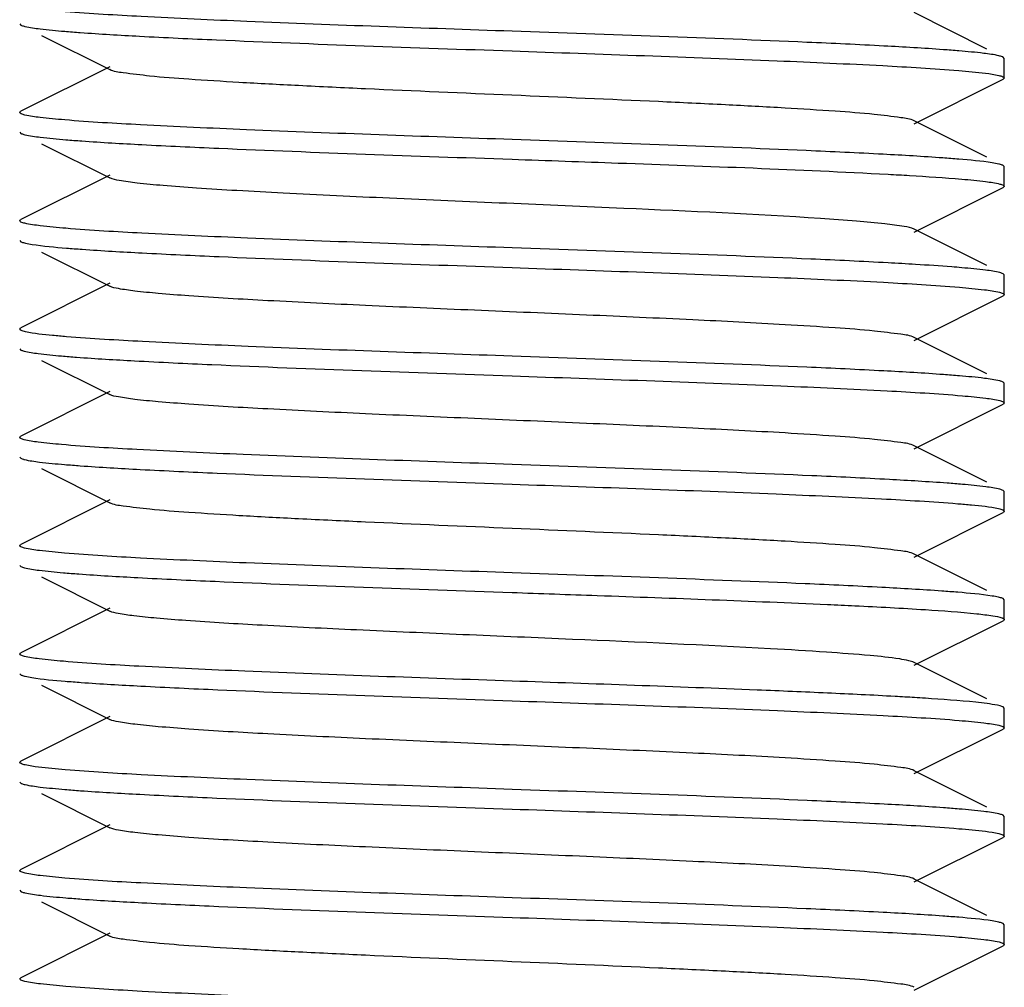
# Model space of a CAD drawing. Units: millimetres. Extents: x 14168 to 19491, y 8225 to 15589.
# Drawn here: x 15242 to 15252, y 13084 to 13094 of the extents above; entities that cross this region are included whole.
import ezdxf

# ---------------------------------------------------------------- set-up
doc = ezdxf.new("R2010")
doc.units = ezdxf.units.MM

msp = doc.modelspace()

# ---------------------------------------------------------------- linework, layer by layer
at = {"color": 7, "linetype": 'Continuous'}
for p, q in [((15252.2199, 13093.4808), (15251.4816, 13093.8511)), ((15242.3965, 13093.7362), (15242.4087, 13093.7239)), ((15242.6184, 13093.6188), (15243.3113, 13093.2713)), ((15243.3113, 13093.3011), (15242.4087, 13092.8484)), ((15252.3965, 13093.3861), (15252.3842, 13093.3984)), ((15252.3965, 13093.1862), (15252.3965, 13093.3862)), ((15251.4816, 13092.7213), (15252.3842, 13093.1739)), ((15252.3965, 13093.1863), (15252.3842, 13093.1739)), ((15242.3965, 13092.8362), (15242.4087, 13092.8484)), ((15252.2199, 13092.3808), (15251.4816, 13092.7511)), ((15242.3965, 13092.6362), (15242.4087, 13092.6239)), ((15242.6184, 13092.5188), (15243.3113, 13092.1713)), ((15243.3113, 13092.2011), (15242.4087, 13091.7484)), ((15252.3965, 13092.2863), (15252.3842, 13092.2984)), ((15252.3965, 13092.0862), (15252.3965, 13092.2862)), ((15251.4816, 13091.6213), (15252.3842, 13092.0739)), ((15252.3965, 13092.0862), (15252.3842, 13092.0739)), ((15242.3965, 13091.7362), (15242.4087, 13091.7484)), ((15252.2199, 13091.2808), (15251.4816, 13091.6511)), ((15242.3965, 13091.5361), (15242.4087, 13091.5239)), ((15242.6184, 13091.4188), (15243.3113, 13091.0713)), ((15243.3113, 13091.1011), (15242.4087, 13090.6484)), ((15252.3965, 13091.1862), (15252.3842, 13091.1984)), ((15252.3965, 13090.9862), (15252.3965, 13091.1862)), ((15251.4816, 13090.5213), (15252.3842, 13090.9739)), ((15252.3965, 13090.9861), (15252.3842, 13090.9739)), ((15242.3965, 13090.6361), (15242.4087, 13090.6484)), ((15252.2199, 13090.1808), (15251.4816, 13090.5511)), ((15242.3965, 13090.4361), (15242.4087, 13090.4239)), ((15242.6184, 13090.3188), (15243.3113, 13089.9713)), ((15243.3113, 13090.0011), (15242.4087, 13089.5484)), ((15252.3965, 13090.0861), (15252.3842, 13090.0984)), ((15252.3965, 13089.8862), (15252.3965, 13090.0862)), ((15251.4816, 13089.4213), (15252.3842, 13089.8739)), ((15252.3965, 13089.8862), (15252.3842, 13089.8739)), ((15242.3965, 13089.5361), (15242.4087, 13089.5484)), ((15252.2199, 13089.0808), (15251.4816, 13089.4511)), ((15242.3965, 13089.3363), (15242.4087, 13089.3239)), ((15242.6184, 13089.2188), (15243.3113, 13088.8713)), ((15243.3113, 13088.9011), (15242.4087, 13088.4484)), ((15252.3965, 13088.9862), (15252.3842, 13088.9984)), ((15252.3965, 13088.7862), (15252.3965, 13088.9862)), ((15251.4816, 13088.3213), (15252.3842, 13088.7739)), ((15252.3965, 13088.7862), (15252.3842, 13088.7739)), ((15242.3965, 13088.4363), (15242.4087, 13088.4484)), ((15252.2199, 13087.9808), (15251.4816, 13088.3511)), ((15242.3965, 13088.2362), (15242.4087, 13088.2239)), ((15242.6184, 13088.1188), (15243.3113, 13087.7713)), ((15243.3113, 13087.8011), (15242.4087, 13087.3484)), ((15252.3965, 13087.8862), (15252.3842, 13087.8984)), ((15252.3965, 13087.6862), (15252.3965, 13087.8862)), ((15251.4816, 13087.2213), (15252.3842, 13087.6739)), ((15252.3965, 13087.6861), (15252.3842, 13087.6739)), ((15242.3965, 13087.3362), (15242.4087, 13087.3484)), ((15252.2199, 13086.8808), (15251.4816, 13087.2511)), ((15242.3965, 13087.1361), (15242.4087, 13087.1239)), ((15242.6184, 13087.0188), (15243.3113, 13086.6713)), ((15243.3113, 13086.7011), (15242.4087, 13086.2484)), ((15252.3965, 13086.7861), (15252.3842, 13086.7984)), ((15252.3965, 13086.5862), (15252.3965, 13086.7862)), ((15251.4816, 13086.1213), (15252.3842, 13086.5739)), ((15252.3965, 13086.5861), (15252.3842, 13086.5739)), ((15242.3965, 13086.2361), (15242.4087, 13086.2484)), ((15252.2199, 13085.7808), (15251.4816, 13086.1511)), ((15242.3965, 13086.0362), (15242.4087, 13086.0239)), ((15242.6184, 13085.9188), (15243.3113, 13085.5713)), ((15243.3113, 13085.6011), (15242.4087, 13085.1484)), ((15252.3965, 13085.6861), (15252.3842, 13085.6984)), ((15252.3965, 13085.4862), (15252.3965, 13085.6862)), ((15251.4816, 13085.0213), (15252.3842, 13085.4739)), ((15252.3965, 13085.4863), (15252.3842, 13085.4739)), ((15242.3965, 13085.1362), (15242.4087, 13085.1484)), ((15252.2199, 13084.6808), (15251.4816, 13085.0511)), ((15242.3965, 13084.9362), (15242.4087, 13084.9239)), ((15242.6184, 13084.8188), (15243.3113, 13084.4713)), ((15243.3113, 13084.5011), (15242.4087, 13084.0484)), ((15252.3965, 13084.5863), (15252.3842, 13084.5984)), ((15252.3965, 13084.3862), (15252.3965, 13084.5862)), ((15251.4816, 13083.9213), (15252.3842, 13084.3739)), ((15252.3965, 13084.3862), (15252.3842, 13084.3739)), ((15242.3965, 13084.0362), (15242.4087, 13084.0484))]:
    msp.add_line(p, q, dxfattribs=at)
for centre, radius, start, end in [((15249.0968, 13052.0021), 39.364, 86.5061, 86.91462), ((15249.6533, 13056.732), 30.2171, 86.31664, 86.52442)]:
    msp.add_arc(centre, radius, start, end, dxfattribs=at)
for points, knots in [([(15247.3965, 13093.6612), (15246.4991, 13093.6926), (15245.2437, 13093.7354), (15243.7315, 13093.8033), (15243.1164, 13093.8388), (15242.8597, 13093.8602)], [0, 0, 0, 0, 0.593122, 0.829785, 1, 1, 1, 1]), ([(15242.4087, 13093.7239), (15242.4112, 13093.7227), (15242.4245, 13093.717), (15242.4387, 13093.7132), (15242.4501, 13093.7105)], [0, 0, 0, 0, 0.19069, 1, 1, 1, 1]), ([(15242.4501, 13093.7105), (15242.5005, 13093.6984), (15242.6353, 13093.6808), (15242.7702, 13093.6677), (15242.8536, 13093.6607)], [0, 0, 0, 0, 0.382283, 1, 1, 1, 1]), ([(15242.8536, 13093.6607), (15242.9064, 13093.6563), (15243.1596, 13093.6368), (15243.4132, 13093.6221), (15243.6139, 13093.6114)], [0, 0, 0, 0, 0.208487, 1, 1, 1, 1]), ([(15243.6139, 13093.6114), (15243.8748, 13093.5974), (15245.1353, 13093.5388), (15246.3965, 13093.4962), (15247.3965, 13093.4612)], [0, 0, 0, 0, 0.207031, 1, 1, 1, 1]), ([(15251.1742, 13093.5112), (15250.9135, 13093.5252), (15249.6546, 13093.5837), (15248.395, 13093.6262), (15247.3965, 13093.6612)], [0, 0, 0, 0, 0.207185, 1, 1, 1, 1]), ([(15251.9362, 13093.4619), (15251.8832, 13093.4663), (15251.6295, 13093.4858), (15251.3754, 13093.5005), (15251.1742, 13093.5112)], [0, 0, 0, 0, 0.208624, 1, 1, 1, 1]), ([(15247.3965, 13093.4612), (15248.2939, 13093.4297), (15249.5494, 13093.3869), (15251.0618, 13093.3191), (15251.6768, 13093.2835), (15251.9335, 13093.2621)], [0, 0, 0, 0, 0.593149, 0.829807, 1, 1, 1, 1]), ([(15252.3419, 13093.4121), (15252.2911, 13093.4241), (15252.1556, 13093.4418), (15252.02, 13093.4549), (15251.9362, 13093.4619)], [0, 0, 0, 0, 0.38279, 1, 1, 1, 1]), ([(15252.3842, 13093.3984), (15252.3817, 13093.3997), (15252.368, 13093.4055), (15252.3536, 13093.4093), (15252.3419, 13093.4121)], [0, 0, 0, 0, 0.189987, 1, 1, 1, 1]), ([(15251.4815, 13092.7511), (15251.4402, 13092.7717), (15251.301, 13092.7894), (15251.0358, 13092.8234), (15250.6416, 13092.8518), (15250.138, 13092.884), (15249.5394, 13092.9154), (15248.6151, 13092.9593), (15247.3964, 13093.0112), (15246.1777, 13093.0631), (15245.2535, 13093.1069), (15244.6549, 13093.1383), (15244.1513, 13093.1706), (15243.7571, 13093.1989), (15243.492, 13093.233), (15243.3527, 13093.2505), (15243.3114, 13093.2713)], [0, 0, 0, 0, 0.016906, 0.050167, 0.09878, 0.161158, 0.235134, 0.318213, 0.500005, 0.681801, 0.764865, 0.838858, 0.901215, 0.949844, 0.983095, 1, 1, 1, 1]), ([(15251.9335, 13093.2621), (15251.9792, 13093.2583), (15252.1149, 13093.2455), (15252.2514, 13093.2331), (15252.3396, 13093.2126)], [0, 0, 0, 0, 0.336232, 1, 1, 1, 1]), ([(15252.3396, 13093.2126), (15252.354, 13093.2092), (15252.3719, 13093.2049), (15252.3963, 13093.1927), (15252.3964, 13093.1863)], [0, 0, 0, 0, 0.695892, 1, 1, 1, 1]), ([(15242.4501, 13092.8105), (15242.4364, 13092.8138), (15242.4193, 13092.8179), (15242.3965, 13092.83), (15242.3965, 13092.8362)], [0, 0, 0, 0, 0.694781, 1, 1, 1, 1]), ([(15242.8536, 13092.7607), (15242.7702, 13092.7677), (15242.6353, 13092.7808), (15242.5005, 13092.7984), (15242.4501, 13092.8105)], [0, 0, 0, 0, 0.617717, 1, 1, 1, 1]), ([(15247.3965, 13092.5612), (15246.4971, 13092.5927), (15245.2393, 13092.6356), (15243.7251, 13092.7036), (15243.1101, 13092.7392), (15242.8536, 13092.7607)], [0, 0, 0, 0, 0.593657, 0.83025, 1, 1, 1, 1]), ([(15242.4087, 13092.6239), (15242.4111, 13092.6227), (15242.4239, 13092.6172), (15242.4374, 13092.6136), (15242.4483, 13092.6109)], [0, 0, 0, 0, 0.192035, 1, 1, 1, 1]), ([(15242.4483, 13092.6109), (15242.5, 13092.5983), (15242.6396, 13092.5803), (15242.7791, 13092.5669), (15242.8659, 13092.5597)], [0, 0, 0, 0, 0.379559, 1, 1, 1, 1]), ([(15242.8659, 13092.5597), (15242.9195, 13092.5553), (15243.1764, 13092.5357), (15243.4337, 13092.5209), (15243.6372, 13092.5101)], [0, 0, 0, 0, 0.208887, 1, 1, 1, 1]), ([(15243.6372, 13092.5101), (15243.8974, 13092.4963), (15245.1502, 13092.4383), (15246.4035, 13092.3959), (15247.3965, 13092.3612)], [0, 0, 0, 0, 0.207764, 1, 1, 1, 1]), ([(15251.1663, 13092.4116), (15250.9058, 13092.4255), (15249.6495, 13092.4838), (15248.3926, 13092.5263), (15247.3965, 13092.5612)], [0, 0, 0, 0, 0.207432, 1, 1, 1, 1]), ([(15251.9335, 13092.3621), (15251.8803, 13092.3665), (15251.6247, 13092.3861), (15251.3688, 13092.4008), (15251.1663, 13092.4116)], [0, 0, 0, 0, 0.20862, 1, 1, 1, 1]), ([(15247.3965, 13092.3612), (15247.7558, 13092.3486), (15249.029, 13092.3034), (15250.3024, 13092.2585), (15251.2156, 13092.209)], [0, 0, 0, 0, 0.282212, 1, 1, 1, 1]), ([(15252.3396, 13092.3126), (15252.3179, 13092.3176), (15252.1834, 13092.3411), (15252.0473, 13092.3526), (15251.9335, 13092.3621)], [0, 0, 0, 0, 0.162883, 1, 1, 1, 1]), ([(15252.3842, 13092.2984), (15252.3816, 13092.2997), (15252.3672, 13092.3059), (15252.3519, 13092.3097), (15252.3396, 13092.3126)], [0, 0, 0, 0, 0.188352, 1, 1, 1, 1]), ([(15251.2156, 13092.209), (15251.2883, 13092.2051), (15251.5383, 13092.1909), (15251.7881, 13092.1747), (15251.965, 13092.1594)], [0, 0, 0, 0, 0.290912, 1, 1, 1, 1]), ([(15250.5281, 13091.759), (15249.8631, 13091.803), (15248.8, 13091.8508), (15247.3413, 13091.9136), (15246.1884, 13091.9628), (15245.2759, 13092.0053), (15244.6227, 13092.0407), (15244.2156, 13092.0658), (15243.8777, 13092.0911), (15243.6147, 13092.1146), (15243.4353, 13092.1403), (15243.3408, 13092.1564), (15243.3114, 13092.1713)], [0, 0, 0, 0, 0.276465, 0.441404, 0.605684, 0.755179, 0.820311, 0.877081, 0.924317, 0.960979, 0.986341, 1, 1, 1, 1]), ([(15251.965, 13092.1594), (15252.0458, 13092.1525), (15252.175, 13092.1394), (15252.3044, 13092.122), (15252.3518, 13092.1096)], [0, 0, 0, 0, 0.623711, 1, 1, 1, 1]), ([(15252.3518, 13092.1096), (15252.3632, 13092.1066), (15252.378, 13092.1028), (15252.3963, 13092.0916), (15252.3963, 13092.0862)], [0, 0, 0, 0, 0.686665, 1, 1, 1, 1]), ([(15242.4483, 13091.7109), (15242.435, 13091.7142), (15242.4184, 13091.7182), (15242.3965, 13091.7302), (15242.3966, 13091.7362)], [0, 0, 0, 0, 0.693803, 1, 1, 1, 1]), ([(15242.8659, 13091.6597), (15242.7791, 13091.6669), (15242.6396, 13091.6803), (15242.5, 13091.6983), (15242.4483, 13091.7109)], [0, 0, 0, 0, 0.620441, 1, 1, 1, 1]), ([(15251.4816, 13091.6511), (15251.4502, 13091.6668), (15251.3482, 13091.6835), (15251.1542, 13091.7106), (15250.8692, 13091.7349), (15250.651, 13091.7509), (15250.5281, 13091.759)], [0, 0, 0, 0, 0.109702, 0.316064, 0.615751, 1, 1, 1, 1]), ([(15247.3965, 13091.4612), (15246.5012, 13091.4925), (15245.2482, 13091.5353), (15243.738, 13091.6029), (15243.123, 13091.6384), (15242.8659, 13091.6597)], [0, 0, 0, 0, 0.592574, 0.829314, 1, 1, 1, 1]), ([(15242.4087, 13091.5239), (15242.4114, 13091.5226), (15242.4262, 13091.5163), (15242.4418, 13091.5124), (15242.4544, 13091.5095)], [0, 0, 0, 0, 0.187579, 1, 1, 1, 1]), ([(15242.4544, 13091.5095), (15242.4766, 13091.5044), (15242.6144, 13091.4805), (15242.7539, 13091.4689), (15242.8705, 13091.4593)], [0, 0, 0, 0, 0.162722, 1, 1, 1, 1]), ([(15242.8705, 13091.4593), (15242.9241, 13091.4549), (15243.1806, 13091.4355), (15243.4373, 13091.4207), (15243.6404, 13091.41)], [0, 0, 0, 0, 0.2092, 1, 1, 1, 1]), ([(15243.6404, 13091.41), (15243.9005, 13091.3962), (15245.1522, 13091.3383), (15246.4045, 13091.2959), (15247.3965, 13091.2612)], [0, 0, 0, 0, 0.207876, 1, 1, 1, 1]), ([(15251.2156, 13091.309), (15250.9538, 13091.3232), (15249.6811, 13091.3829), (15248.4077, 13091.4258), (15247.3965, 13091.4612)], [0, 0, 0, 0, 0.205772, 1, 1, 1, 1]), ([(15247.3965, 13091.2612), (15248.2961, 13091.2297), (15249.5544, 13091.1868), (15251.069, 13091.1187), (15251.684, 13091.083), (15251.9404, 13091.0615)], [0, 0, 0, 0, 0.59375, 0.830322, 1, 1, 1, 1]), ([(15251.965, 13091.2594), (15251.9309, 13091.2624), (15251.7746, 13091.2751), (15251.6181, 13091.2854), (15251.4958, 13091.2929)], [0, 0, 0, 0, 0.218292, 1, 1, 1, 1]), ([(15252.3518, 13091.2096), (15252.3044, 13091.222), (15252.175, 13091.2394), (15252.0458, 13091.2525), (15251.965, 13091.2594)], [0, 0, 0, 0, 0.376289, 1, 1, 1, 1]), ([(15251.4816, 13090.5511), (15251.4403, 13090.5718), (15251.3009, 13090.5893), (15251.0358, 13090.6234), (15250.6416, 13090.6518), (15250.0275, 13090.6911), (15249.1851, 13090.733), (15248.1341, 13090.7799), (15247.0261, 13090.8268), (15245.9466, 13090.8736), (15244.979, 13090.9202), (15244.2773, 13090.9604), (15243.8275, 13090.9954), (15243.5886, 13091.0178), (15243.4249, 13091.0419), (15243.3386, 13091.0576), (15243.3113, 13091.0713)], [0, 0, 0, 0, 0.016922, 0.050163, 0.098794, 0.161154, 0.275703, 0.407511, 0.546434, 0.681779, 0.803137, 0.901189, 0.939047, 0.968444, 0.988843, 1, 1, 1, 1]), ([(15251.9404, 13091.0615), (15252.0253, 13091.0544), (15252.1614, 13091.041), (15252.2977, 13091.0232), (15252.3479, 13091.0106)], [0, 0, 0, 0, 0.622088, 1, 1, 1, 1]), ([(15252.3479, 13091.0106), (15252.3603, 13091.0075), (15252.3761, 13091.0036), (15252.3964, 13090.9918), (15252.3964, 13090.9861)], [0, 0, 0, 0, 0.691331, 1, 1, 1, 1]), ([(15242.4544, 13090.6095), (15242.4397, 13090.6129), (15242.4215, 13090.6172), (15242.3966, 13090.6295), (15242.3966, 13090.6361)], [0, 0, 0, 0, 0.696836, 1, 1, 1, 1]), ([(15242.8705, 13090.5593), (15242.8237, 13090.5632), (15242.6847, 13090.5762), (15242.5448, 13090.5886), (15242.4544, 13090.6095)], [0, 0, 0, 0, 0.336341, 1, 1, 1, 1]), ([(15247.3965, 13090.3612), (15246.5028, 13090.3925), (15245.2516, 13090.4352), (15243.7429, 13090.5027), (15243.1279, 13090.5381), (15242.8705, 13090.5593)], [0, 0, 0, 0, 0.592154, 0.828971, 1, 1, 1, 1]), ([(15242.4413, 13090.4127), (15242.4879, 13090.4005), (15242.6151, 13090.3832), (15242.7421, 13090.3704), (15242.8214, 13090.3635)], [0, 0, 0, 0, 0.377438, 1, 1, 1, 1]), ([(15242.8214, 13090.3635), (15242.8725, 13090.359), (15243.1191, 13090.3395), (15243.3662, 13090.3249), (15243.5621, 13090.3142)], [0, 0, 0, 0, 0.20708, 1, 1, 1, 1]), ([(15243.5621, 13090.3142), (15243.8243, 13090.2999), (15245.102, 13090.2398), (15246.3805, 13090.1967), (15247.3965, 13090.1612)], [0, 0, 0, 0, 0.205278, 1, 1, 1, 1]), ([(15251.1714, 13090.2114), (15250.9108, 13090.2253), (15249.6528, 13090.2837), (15248.3941, 13090.3262), (15247.3965, 13090.3612)], [0, 0, 0, 0, 0.207278, 1, 1, 1, 1]), ([(15251.9404, 13090.1615), (15251.8871, 13090.166), (15251.631, 13090.1857), (15251.3745, 13090.2005), (15251.1714, 13090.2114)], [0, 0, 0, 0, 0.208151, 1, 1, 1, 1]), ([(15247.3965, 13090.1612), (15248.3064, 13090.1293), (15249.5766, 13090.0861), (15251.1011, 13090.0171), (15251.7159, 13089.981), (15251.9703, 13089.959)], [0, 0, 0, 0, 0.596583, 0.832699, 1, 1, 1, 1]), ([(15252.3479, 13090.1106), (15252.2977, 13090.1232), (15252.1614, 13090.141), (15252.0253, 13090.1544), (15251.9404, 13090.1615)], [0, 0, 0, 0, 0.377912, 1, 1, 1, 1]), ([(15252.3842, 13090.0984), (15252.3763, 13090.1024), (15252.364, 13090.1063), (15252.3517, 13090.1096), (15252.3479, 13090.1106)], [0, 0, 0, 0, 0.693635, 1, 1, 1, 1]), ([(15251.4815, 13089.4511), (15251.4403, 13089.4719), (15251.3009, 13089.4893), (15251.0358, 13089.5235), (15250.6416, 13089.5518), (15250.0275, 13089.5911), (15249.1851, 13089.633), (15248.1341, 13089.6799), (15247.0261, 13089.7268), (15245.9466, 13089.7736), (15244.979, 13089.8202), (15244.2773, 13089.8604), (15243.8275, 13089.8954), (15243.5886, 13089.9178), (15243.4249, 13089.9418), (15243.3386, 13089.9576), (15243.3113, 13089.9713)], [0, 0, 0, 0, 0.016918, 0.050157, 0.098792, 0.161146, 0.2757, 0.40751, 0.546431, 0.681776, 0.803137, 0.901193, 0.939042, 0.96845, 0.988842, 1, 1, 1, 1]), ([(15251.9703, 13089.959), (15252.0497, 13089.9521), (15252.177, 13089.9392), (15252.3045, 13089.9219), (15252.3513, 13089.9097)], [0, 0, 0, 0, 0.622398, 1, 1, 1, 1]), ([(15252.3513, 13089.9097), (15252.3629, 13089.9067), (15252.3778, 13089.9029), (15252.3964, 13089.8916), (15252.3964, 13089.8862)], [0, 0, 0, 0, 0.686878, 1, 1, 1, 1]), ([(15242.4413, 13089.5127), (15242.4298, 13089.5157), (15242.415, 13089.5195), (15242.3966, 13089.5307), (15242.3965, 13089.5361)], [0, 0, 0, 0, 0.686564, 1, 1, 1, 1]), ([(15242.8214, 13089.4635), (15242.7421, 13089.4704), (15242.6151, 13089.4832), (15242.4879, 13089.5005), (15242.4413, 13089.5127)], [0, 0, 0, 0, 0.622562, 1, 1, 1, 1]), ([(15247.3965, 13089.2612), (15246.4861, 13089.293), (15245.2154, 13089.3363), (15243.6905, 13089.4053), (15243.0757, 13089.4414), (15242.8214, 13089.4635)], [0, 0, 0, 0, 0.5967, 0.832799, 1, 1, 1, 1]), ([(15242.4087, 13089.3239), (15242.4166, 13089.32), (15242.4289, 13089.316), (15242.4412, 13089.3127), (15242.445, 13089.3118)], [0, 0, 0, 0, 0.693634, 1, 1, 1, 1]), ([(15242.445, 13089.3118), (15242.4951, 13089.2991), (15242.6313, 13089.2813), (15242.7673, 13089.268), (15242.8521, 13089.2608)], [0, 0, 0, 0, 0.377951, 1, 1, 1, 1]), ([(15242.8521, 13089.2608), (15242.9053, 13089.2564), (15243.1612, 13089.2367), (15243.4175, 13089.2219), (15243.6204, 13089.211)], [0, 0, 0, 0, 0.208144, 1, 1, 1, 1]), ([(15243.6204, 13089.211), (15243.8811, 13089.1971), (15245.1395, 13089.1386), (15246.3985, 13089.0961), (15247.3965, 13089.0612)], [0, 0, 0, 0, 0.207245, 1, 1, 1, 1]), ([(15251.229, 13089.1083), (15250.9669, 13089.1226), (15249.6897, 13089.1826), (15248.4118, 13089.2256), (15247.3965, 13089.2612)], [0, 0, 0, 0, 0.205338, 1, 1, 1, 1]), ([(15251.9703, 13089.059), (15251.9192, 13089.0634), (15251.6723, 13089.083), (15251.4251, 13089.0976), (15251.229, 13089.1083)], [0, 0, 0, 0, 0.207143, 1, 1, 1, 1]), ([(15247.3965, 13089.0612), (15248.2904, 13089.0299), (15249.5419, 13088.9871), (15251.0508, 13088.9196), (15251.6658, 13088.8842), (15251.9231, 13088.863)], [0, 0, 0, 0, 0.592222, 0.829027, 1, 1, 1, 1]), ([(15252.3513, 13089.0097), (15252.3045, 13089.0219), (15252.177, 13089.0392), (15252.0497, 13089.0521), (15251.9703, 13089.059)], [0, 0, 0, 0, 0.377602, 1, 1, 1, 1]), ([(15251.4815, 13088.3511), (15251.4403, 13088.3718), (15251.3009, 13088.3893), (15251.0358, 13088.4234), (15250.6416, 13088.4518), (15250.138, 13088.4841), (15249.5394, 13088.5154), (15248.6151, 13088.5593), (15247.3965, 13088.6112), (15246.1778, 13088.6631), (15245.2535, 13088.7069), (15244.6549, 13088.7383), (15244.1513, 13088.7705), (15243.7571, 13088.799), (15243.4919, 13088.8329), (15243.3527, 13088.8506), (15243.3114, 13088.8713)], [0, 0, 0, 0, 0.016908, 0.050156, 0.098788, 0.161144, 0.235138, 0.318202, 0.499997, 0.681789, 0.764868, 0.838843, 0.901219, 0.949834, 0.983092, 1, 1, 1, 1]), ([(15251.9231, 13088.863), (15251.9699, 13088.8591), (15252.1088, 13088.8461), (15252.2485, 13088.8337), (15252.3387, 13088.8128)], [0, 0, 0, 0, 0.336439, 1, 1, 1, 1]), ([(15252.3387, 13088.8128), (15252.3534, 13088.8094), (15252.3715, 13088.8051), (15252.3963, 13088.7928), (15252.3963, 13088.7862)], [0, 0, 0, 0, 0.696692, 1, 1, 1, 1]), ([(15242.445, 13088.4118), (15242.4326, 13088.4149), (15242.4168, 13088.4187), (15242.3965, 13088.4305), (15242.3966, 13088.4363)], [0, 0, 0, 0, 0.691292, 1, 1, 1, 1]), ([(15242.8521, 13088.3608), (15242.7673, 13088.368), (15242.6313, 13088.3813), (15242.4951, 13088.3991), (15242.445, 13088.4118)], [0, 0, 0, 0, 0.622049, 1, 1, 1, 1]), ([(15247.3965, 13088.1612), (15246.4966, 13088.1927), (15245.2382, 13088.2356), (15243.7235, 13088.3037), (15243.1085, 13088.3393), (15242.8521, 13088.3608)], [0, 0, 0, 0, 0.593787, 0.830355, 1, 1, 1, 1]), ([(15242.4439, 13088.212), (15242.4927, 13088.1996), (15242.6252, 13088.182), (15242.7575, 13088.1689), (15242.84, 13088.1619)], [0, 0, 0, 0, 0.378127, 1, 1, 1, 1]), ([(15242.84, 13088.1619), (15242.8923, 13088.1574), (15243.1443, 13088.1378), (15243.3966, 13088.1231), (15243.5964, 13088.1123)], [0, 0, 0, 0, 0.207783, 1, 1, 1, 1]), ([(15243.5964, 13088.1123), (15243.8577, 13088.0982), (15245.1241, 13088.0391), (15246.391, 13087.9964), (15247.3965, 13087.9612)], [0, 0, 0, 0, 0.206407, 1, 1, 1, 1]), ([(15251.1532, 13088.0123), (15250.8931, 13088.0261), (15249.6412, 13088.0841), (15248.3886, 13088.1264), (15247.3965, 13088.1612)], [0, 0, 0, 0, 0.207852, 1, 1, 1, 1]), ([(15251.9231, 13087.963), (15251.8695, 13087.9674), (15251.6131, 13087.9868), (15251.3563, 13088.0016), (15251.1532, 13088.0123)], [0, 0, 0, 0, 0.209154, 1, 1, 1, 1]), ([(15247.3965, 13087.9612), (15247.6847, 13087.9511), (15248.7526, 13087.9135), (15249.8205, 13087.875), (15250.5998, 13087.8394)], [0, 0, 0, 0, 0.269891, 1, 1, 1, 1]), ([(15252.3387, 13087.9128), (15252.3166, 13087.9179), (15252.179, 13087.9417), (15252.0396, 13087.9534), (15251.9231, 13087.963)], [0, 0, 0, 0, 0.162627, 1, 1, 1, 1]), ([(15252.3842, 13087.8984), (15252.3815, 13087.8997), (15252.3668, 13087.906), (15252.3513, 13087.9099), (15252.3387, 13087.9128)], [0, 0, 0, 0, 0.187756, 1, 1, 1, 1]), ([(15250.5998, 13087.8394), (15250.6928, 13087.8352), (15251.0245, 13087.8196), (15251.3561, 13087.8021), (15251.5945, 13087.7867)], [0, 0, 0, 0, 0.280418, 1, 1, 1, 1]), ([(15250.0232, 13087.3894), (15249.3523, 13087.4267), (15248.3096, 13087.4723), (15246.9078, 13087.5319), (15245.8571, 13087.5777), (15244.92, 13087.6234), (15244.2426, 13087.6627), (15243.8092, 13087.697), (15243.5791, 13087.719), (15243.4211, 13087.7424), (15243.3378, 13087.758), (15243.3114, 13087.7713)], [0, 0, 0, 0, 0.299725, 0.465495, 0.625809, 0.768806, 0.88397, 0.92836, 0.962861, 0.986836, 1, 1, 1, 1]), ([(15251.5945, 13087.7867), (15251.7691, 13087.7755), (15251.9986, 13087.7604), (15252.2573, 13087.7284), (15252.343, 13087.7139), (15252.3728, 13087.7031)], [0, 0, 0, 0, 0.669688, 0.878543, 1, 1, 1, 1]), ([(15252.3728, 13087.7031), (15252.3745, 13087.7025), (15252.3777, 13087.7013), (15252.3808, 13087.7), (15252.3823, 13087.6993)], [0, 0, 0, 0, 0.527186, 1, 1, 1, 1]), ([(15252.3823, 13087.6993), (15252.386, 13087.6975), (15252.392, 13087.6947), (15252.3964, 13087.6886), (15252.3964, 13087.6861)], [0, 0, 0, 0, 0.625118, 1, 1, 1, 1]), ([(15242.4439, 13087.312), (15242.4318, 13087.3151), (15242.4163, 13087.319), (15242.3965, 13087.3305), (15242.3965, 13087.3362)], [0, 0, 0, 0, 0.689464, 1, 1, 1, 1]), ([(15242.84, 13087.2619), (15242.7575, 13087.2689), (15242.6252, 13087.282), (15242.4927, 13087.2996), (15242.4439, 13087.312)], [0, 0, 0, 0, 0.621873, 1, 1, 1, 1]), ([(15251.4814, 13087.2511), (15251.4645, 13087.2596), (15251.4147, 13087.272), (15251.2658, 13087.2982), (15250.9855, 13087.3258), (15250.5488, 13087.3591), (15250.212, 13087.3789), (15250.0232, 13087.3894)], [0, 0, 0, 0, 0.038779, 0.103623, 0.310186, 0.613362, 1, 1, 1, 1]), ([(15247.3965, 13087.0612), (15246.4925, 13087.0928), (15245.2292, 13087.1359), (15243.7105, 13087.2043), (15243.0956, 13087.2401), (15242.84, 13087.2619)], [0, 0, 0, 0, 0.59496, 0.831304, 1, 1, 1, 1]), ([(15242.4087, 13087.1239), (15242.4114, 13087.1226), (15242.4258, 13087.1165), (15242.4411, 13087.1126), (15242.4534, 13087.1097)], [0, 0, 0, 0, 0.188265, 1, 1, 1, 1]), ([(15242.4534, 13087.1097), (15242.4751, 13087.1047), (15242.6096, 13087.0812), (15242.7456, 13087.0697), (15242.8594, 13087.0602)], [0, 0, 0, 0, 0.162953, 1, 1, 1, 1]), ([(15242.8594, 13087.0602), (15242.9127, 13087.0558), (15243.1683, 13087.0363), (15243.4242, 13087.0215), (15243.6268, 13087.0107)], [0, 0, 0, 0, 0.208618, 1, 1, 1, 1]), ([(15243.6268, 13087.0107), (15243.8873, 13086.9968), (15245.1435, 13086.9385), (15246.4004, 13086.896), (15247.3965, 13086.8612)], [0, 0, 0, 0, 0.207437, 1, 1, 1, 1]), ([(15250.5998, 13086.9394), (15250.3624, 13086.9503), (15249.2948, 13086.9952), (15248.2269, 13087.0321), (15247.3965, 13087.0612)], [0, 0, 0, 0, 0.22237, 1, 1, 1, 1]), ([(15251.4851, 13086.8935), (15251.4193, 13086.8975), (15251.1243, 13086.9146), (15250.8291, 13086.929), (15250.5998, 13086.9394)], [0, 0, 0, 0, 0.223312, 1, 1, 1, 1]), ([(15247.3965, 13086.8612), (15248.2954, 13086.8297), (15249.5527, 13086.7868), (15251.0665, 13086.7188), (15251.6815, 13086.6832), (15251.938, 13086.6617)], [0, 0, 0, 0, 0.593544, 0.830154, 1, 1, 1, 1]), ([(15252.2215, 13086.8326), (15252.1831, 13086.8378), (15251.9746, 13086.8613), (15251.7652, 13086.8757), (15251.5945, 13086.8867)], [0, 0, 0, 0, 0.184768, 1, 1, 1, 1]), ([(15252.3841, 13086.7984), (15252.3661, 13086.8074), (15252.311, 13086.8191), (15252.2565, 13086.8279), (15252.2215, 13086.8326)], [0, 0, 0, 0, 0.362448, 1, 1, 1, 1]), ([(15251.4815, 13086.1511), (15251.4402, 13086.1718), (15251.3009, 13086.1894), (15251.0358, 13086.2234), (15250.6416, 13086.2518), (15250.0275, 13086.291), (15249.1851, 13086.333), (15248.134, 13086.3799), (15247.0261, 13086.4268), (15245.9466, 13086.4736), (15244.9789, 13086.5202), (15244.2773, 13086.5604), (15243.8275, 13086.5954), (15243.5886, 13086.6178), (15243.4249, 13086.6418), (15243.3386, 13086.6576), (15243.3115, 13086.6713)], [0, 0, 0, 0, 0.016894, 0.050161, 0.098775, 0.161147, 0.275704, 0.407509, 0.546432, 0.681786, 0.803155, 0.901207, 0.939058, 0.968452, 0.988868, 1, 1, 1, 1]), ([(15251.938, 13086.6617), (15252.0216, 13086.6547), (15252.1567, 13086.6416), (15252.2919, 13086.624), (15252.3424, 13086.6119)], [0, 0, 0, 0, 0.617502, 1, 1, 1, 1]), ([(15252.3424, 13086.6119), (15252.3562, 13086.6086), (15252.3734, 13086.6045), (15252.3964, 13086.5924), (15252.3964, 13086.5861)], [0, 0, 0, 0, 0.695104, 1, 1, 1, 1]), ([(15242.4534, 13086.2097), (15242.439, 13086.2131), (15242.421, 13086.2174), (15242.3966, 13086.2296), (15242.3966, 13086.2361)], [0, 0, 0, 0, 0.695935, 1, 1, 1, 1]), ([(15242.8594, 13086.1602), (15242.8137, 13086.164), (15242.6781, 13086.1769), (15242.5416, 13086.1892), (15242.4534, 13086.2097)], [0, 0, 0, 0, 0.336163, 1, 1, 1, 1]), ([(15247.3965, 13085.9612), (15246.4991, 13085.9926), (15245.2435, 13086.0354), (15243.7312, 13086.1033), (15243.1162, 13086.1388), (15242.8594, 13086.1602)], [0, 0, 0, 0, 0.593145, 0.829805, 1, 1, 1, 1]), ([(15242.4087, 13086.0239), (15242.4112, 13086.0227), (15242.4247, 13086.0169), (15242.439, 13086.0131), (15242.4506, 13086.0104)], [0, 0, 0, 0, 0.190281, 1, 1, 1, 1]), ([(15242.4506, 13086.0104), (15242.5012, 13085.9983), (15242.6365, 13085.9807), (15242.7718, 13085.9676), (15242.8555, 13085.9606)], [0, 0, 0, 0, 0.382573, 1, 1, 1, 1]), ([(15242.8555, 13085.9606), (15242.9083, 13085.9561), (15243.1619, 13085.9367), (15243.4157, 13085.922), (15243.6167, 13085.9112)], [0, 0, 0, 0, 0.208569, 1, 1, 1, 1]), ([(15243.6167, 13085.9112), (15243.8775, 13085.8973), (15245.1371, 13085.8387), (15246.3973, 13085.7962), (15247.3965, 13085.7612)], [0, 0, 0, 0, 0.207122, 1, 1, 1, 1]), ([(15251.177, 13085.8111), (15250.9162, 13085.825), (15249.6564, 13085.8836), (15248.3959, 13085.9262), (15247.3965, 13085.9612)], [0, 0, 0, 0, 0.207093, 1, 1, 1, 1]), ([(15251.938, 13085.7617), (15251.8852, 13085.7661), (15251.6317, 13085.7856), (15251.3779, 13085.8003), (15251.177, 13085.8111)], [0, 0, 0, 0, 0.208542, 1, 1, 1, 1]), ([(15247.3965, 13085.7612), (15248.2938, 13085.7298), (15249.5493, 13085.6869), (15251.0615, 13085.6191), (15251.6765, 13085.5835), (15251.9333, 13085.5621)], [0, 0, 0, 0, 0.593128, 0.82979, 1, 1, 1, 1]), ([(15252.3424, 13085.7119), (15252.2919, 13085.724), (15252.1567, 13085.7416), (15252.0216, 13085.7547), (15251.938, 13085.7617)], [0, 0, 0, 0, 0.382498, 1, 1, 1, 1]), ([(15252.3842, 13085.6984), (15252.3817, 13085.6997), (15252.3682, 13085.7054), (15252.354, 13085.7092), (15252.3424, 13085.7119)], [0, 0, 0, 0, 0.190398, 1, 1, 1, 1]), ([(15251.4815, 13085.0511), (15251.4402, 13085.0717), (15251.3009, 13085.0894), (15251.0358, 13085.1234), (15250.6416, 13085.1518), (15250.0274, 13085.191), (15249.1851, 13085.233), (15248.134, 13085.2799), (15247.026, 13085.3268), (15245.9466, 13085.3736), (15244.9789, 13085.4202), (15244.2773, 13085.4604), (15243.8275, 13085.4954), (15243.5886, 13085.5178), (15243.4249, 13085.5418), (15243.3386, 13085.5576), (15243.3114, 13085.5713)], [0, 0, 0, 0, 0.016899, 0.050165, 0.098775, 0.161152, 0.275705, 0.40751, 0.546434, 0.681788, 0.803153, 0.901201, 0.939062, 0.968447, 0.988868, 1, 1, 1, 1]), ([(15251.9333, 13085.5621), (15251.979, 13085.5583), (15252.1147, 13085.5455), (15252.2513, 13085.5331), (15252.3395, 13085.5126)], [0, 0, 0, 0, 0.336217, 1, 1, 1, 1]), ([(15252.3395, 13085.5126), (15252.354, 13085.5092), (15252.3719, 13085.505), (15252.3963, 13085.4927), (15252.3964, 13085.4863)], [0, 0, 0, 0, 0.695918, 1, 1, 1, 1]), ([(15242.4506, 13085.1104), (15242.4368, 13085.1137), (15242.4196, 13085.1178), (15242.3965, 13085.13), (15242.3965, 13085.1362)], [0, 0, 0, 0, 0.695227, 1, 1, 1, 1]), ([(15242.8555, 13085.0606), (15242.7718, 13085.0676), (15242.6365, 13085.0807), (15242.5012, 13085.0983), (15242.4506, 13085.1104)], [0, 0, 0, 0, 0.617427, 1, 1, 1, 1]), ([(15247.3965, 13084.8612), (15246.4977, 13084.8926), (15245.2407, 13084.9355), (15243.727, 13085.0035), (15243.112, 13085.0391), (15242.8555, 13085.0606)], [0, 0, 0, 0, 0.59349, 0.83011, 1, 1, 1, 1]), ([(15242.4087, 13084.9239), (15242.4111, 13084.9227), (15242.4239, 13084.9172), (15242.4375, 13084.9136), (15242.4484, 13084.9109)], [0, 0, 0, 0, 0.191918, 1, 1, 1, 1]), ([(15242.4484, 13084.9109), (15242.5002, 13084.8983), (15242.64, 13084.8803), (15242.7796, 13084.8668), (15242.8664, 13084.8597)], [0, 0, 0, 0, 0.379637, 1, 1, 1, 1]), ([(15242.8664, 13084.8597), (15242.9201, 13084.8552), (15243.177, 13084.8357), (15243.4342, 13084.8209), (15243.6377, 13084.8101)], [0, 0, 0, 0, 0.208924, 1, 1, 1, 1]), ([(15243.6377, 13084.8101), (15243.8979, 13084.7963), (15245.1505, 13084.7383), (15246.4037, 13084.6959), (15247.3965, 13084.6612)], [0, 0, 0, 0, 0.207779, 1, 1, 1, 1]), ([(15251.166, 13084.7117), (15250.9055, 13084.7255), (15249.6493, 13084.7838), (15248.3925, 13084.8263), (15247.3965, 13084.8612)], [0, 0, 0, 0, 0.20744, 1, 1, 1, 1]), ([(15251.9333, 13084.6621), (15251.88, 13084.6666), (15251.6245, 13084.6861), (15251.3686, 13084.7009), (15251.166, 13084.7117)], [0, 0, 0, 0, 0.208633, 1, 1, 1, 1]), ([(15247.3965, 13084.6612), (15248.2948, 13084.6297), (15249.5513, 13084.5869), (15251.0646, 13084.5189), (15251.6796, 13084.4833), (15251.9362, 13084.4619)], [0, 0, 0, 0, 0.593386, 0.830007, 1, 1, 1, 1]), ([(15252.3395, 13084.6126), (15252.3179, 13084.6177), (15252.1833, 13084.6412), (15252.0471, 13084.6526), (15251.9333, 13084.6621)], [0, 0, 0, 0, 0.162897, 1, 1, 1, 1]), ([(15252.3842, 13084.5984), (15252.3815, 13084.5997), (15252.3671, 13084.6059), (15252.3519, 13084.6097), (15252.3395, 13084.6126)], [0, 0, 0, 0, 0.188315, 1, 1, 1, 1]), ([(15251.4815, 13083.9511), (15251.4402, 13083.9717), (15251.301, 13083.9894), (15251.0358, 13084.0234), (15250.6416, 13084.0518), (15250.138, 13084.084), (15249.5394, 13084.1154), (15248.6151, 13084.1593), (15247.3964, 13084.2112), (15246.1777, 13084.2631), (15245.2535, 13084.3069), (15244.6549, 13084.3383), (15244.1513, 13084.3706), (15243.7571, 13084.3989), (15243.492, 13084.4331), (15243.3526, 13084.4505), (15243.3114, 13084.4713)], [0, 0, 0, 0, 0.016911, 0.050168, 0.098784, 0.161159, 0.235135, 0.318214, 0.500005, 0.681799, 0.764863, 0.838857, 0.901212, 0.949845, 0.98309, 1, 1, 1, 1]), ([(15251.9362, 13084.4619), (15252.0205, 13084.4548), (15252.1564, 13084.4417), (15252.2925, 13084.4239), (15252.3432, 13084.4117)], [0, 0, 0, 0, 0.61835, 1, 1, 1, 1]), ([(15252.3432, 13084.4117), (15252.3568, 13084.4085), (15252.3738, 13084.4044), (15252.3964, 13084.3923), (15252.3964, 13084.3862)], [0, 0, 0, 0, 0.694158, 1, 1, 1, 1]), ([(15242.4484, 13084.0109), (15242.4351, 13084.0141), (15242.4185, 13084.0181), (15242.3965, 13084.0302), (15242.3966, 13084.0362)], [0, 0, 0, 0, 0.69389, 1, 1, 1, 1]), ([(15242.8664, 13083.9597), (15242.7796, 13083.9668), (15242.64, 13083.9803), (15242.5002, 13083.9983), (15242.4484, 13084.0109)], [0, 0, 0, 0, 0.620363, 1, 1, 1, 1]), ([(15247.3965, 13083.7612), (15246.5014, 13083.7925), (15245.2486, 13083.8353), (15243.7386, 13083.9029), (15243.1236, 13083.9384), (15242.8664, 13083.9597)], [0, 0, 0, 0, 0.592525, 0.829272, 1, 1, 1, 1])]:
    msp.add_open_spline(points, degree=3, knots=knots, dxfattribs=at)
for points in [[(15252.3842, 13091.1984), (15252.374, 13091.2035), (15252.3628, 13091.2067), (15252.3518, 13091.2096)], [(15242.4087, 13090.4239), (15242.419, 13090.4188), (15242.4302, 13090.4156), (15242.4413, 13090.4127)], [(15252.3842, 13088.9984), (15252.3739, 13089.0036), (15252.3625, 13089.0068), (15252.3513, 13089.0097)], [(15242.4087, 13088.2239), (15242.4198, 13088.2184), (15242.4319, 13088.2151), (15242.4439, 13088.212)]]:
    msp.add_open_spline(points, degree=3, dxfattribs=at)

doc.saveas('drawing.dxf')
